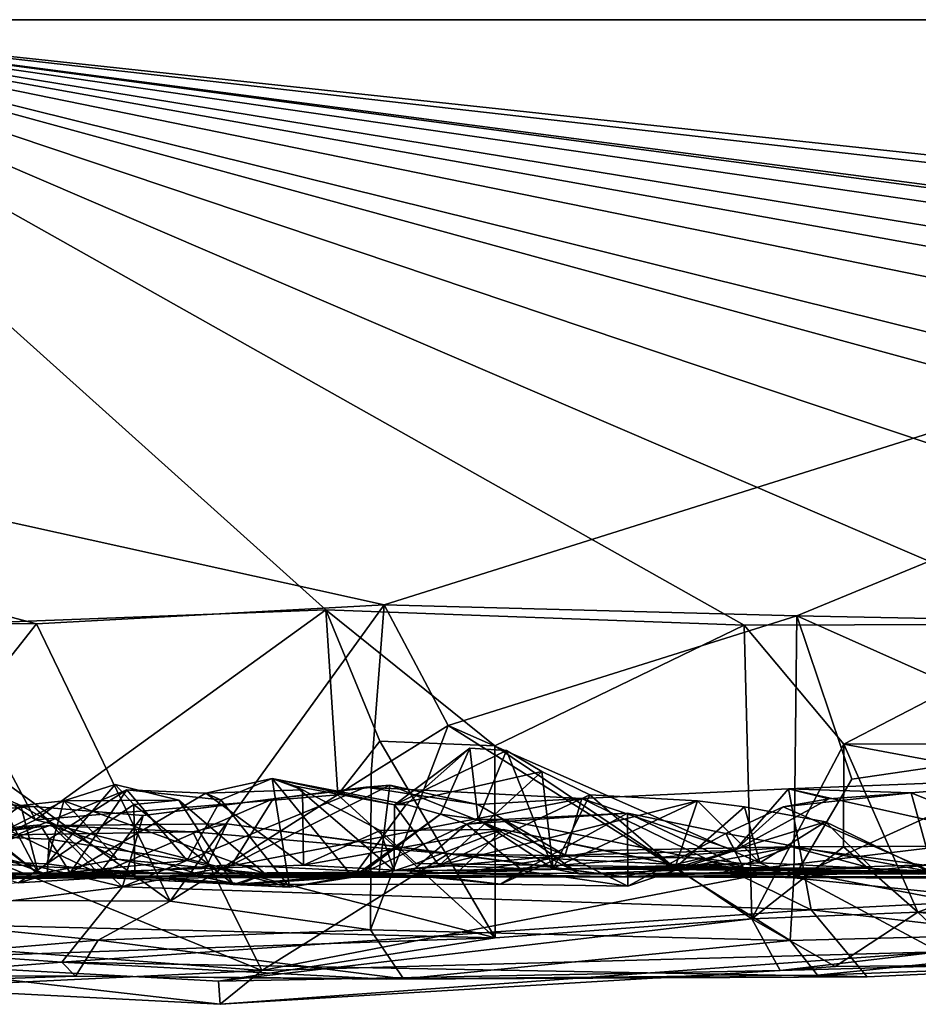
# Model space of a CAD drawing. Extents: x -48 to 48, y -0.1 to 0.4.
# Drawn here: x -13.2 to -12.8, y -0.1 to 0.4 of the extents above; entities that cross this region are included whole.
import ezdxf

# ---------------------------------------------------------------- set-up
doc = ezdxf.new("R2010")
doc.units = 0

msp = doc.modelspace()

# ---------------------------------------------------------------- linework, layer by layer
for points in [[(-12.21345, 0.35863, 0.6875), (-24.04027, 0.35863, -0.23292), (-14.18072, 0.35863, 0.68749)], [(-9.84879, 0.35863, -0.68746), (-24.04027, 0.35863, -0.23292), (-8.84431, 0.35863, 0.68736)], [(-24.04027, 0.35863, -0.23292), (-9.84879, 0.35863, -0.68746), (-13.33743, 0.35863, -0.6875)], [(-8.84431, 0.35863, 0.68736), (-24.04027, 0.35863, -0.23292), (-12.21345, 0.35863, 0.6875)], [(-14.18072, 0.35863, 0.68749), (-13.17686, 0.09482, 0.68844), (-13.02505, 0.10316, 0.68737)], [(-14.18072, 0.35863, 0.68749), (-13.32722, 0.09507, 0.68802), (-13.17686, 0.09482, 0.68844)], [(-12.21345, 0.35863, 0.6875), (-14.18072, 0.35863, 0.68749), (-13.02505, 0.10316, 0.68737)], [(-13.33743, 0.35863, -0.6875), (-13.05056, 0.10093, -0.68889), (-13.22274, 0.09439, -0.68811)], [(-12.36865, 0.09372, -0.68829), (-12.55321, 0.09494, -0.68944), (-13.33743, 0.35863, -0.6875)], [(-13.33743, 0.35863, -0.6875), (-12.19853, 0.076, -0.68982), (-12.36865, 0.09372, -0.68829)], [(-13.33743, 0.35863, -0.6875), (-12.05009, 0.09561, -0.68911), (-12.19853, 0.076, -0.68982)], [(-13.33743, 0.35863, -0.6875), (-11.8702, 0.09451, -0.68819), (-12.05009, 0.09561, -0.68911)], [(-9.84879, 0.35863, -0.68746), (-10.87376, 0.09427, -0.68812), (-13.33743, 0.35863, -0.6875)], [(-13.33743, 0.35863, -0.6875), (-11.04662, 0.0989, -0.68912), (-11.19645, 0.07782, -0.68941)], [(-13.33743, 0.35863, -0.6875), (-12.86784, 0.09418, -0.68823), (-13.05056, 0.10093, -0.68889)], [(-13.33743, 0.35863, -0.6875), (-12.72311, 0.0946, -0.68811), (-12.86784, 0.09418, -0.68823)], [(-12.72311, 0.0946, -0.68811), (-13.33743, 0.35863, -0.6875), (-12.55321, 0.09494, -0.68944)], [(-11.8702, 0.09451, -0.68819), (-13.33743, 0.35863, -0.6875), (-11.72236, 0.09413, -0.68813)], [(-13.33743, 0.35863, -0.6875), (-11.5455, 0.0991, -0.68917), (-11.72236, 0.09413, -0.68813)], [(-13.33743, 0.35863, -0.6875), (-11.37049, 0.0962, -0.68809), (-11.5455, 0.0991, -0.68917)], [(-13.33743, 0.35863, -0.6875), (-11.19645, 0.07782, -0.68941), (-11.37049, 0.0962, -0.68809)], [(-11.04662, 0.0989, -0.68912), (-13.33743, 0.35863, -0.6875), (-10.87376, 0.09427, -0.68812)], [(-13.02505, 0.10316, 0.68737), (-12.84478, 0.09833, 0.68655), (-12.21345, 0.35863, 0.6875)], [(-12.21345, 0.35863, 0.6875), (-12.84478, 0.09833, 0.68655), (-12.67592, 0.09493, 0.68838)], [(-13.22274, 0.09439, -0.68811), (-13.05056, 0.10093, -0.68889), (-13.17726, 0.00916, -0.68922)], [(-13.05056, 0.10093, -0.68889), (-13.04528, 0.02017, -0.69167), (-13.17726, 0.00916, -0.68922)], [(-13.02505, 0.10316, 0.68737), (-13.17686, 0.09482, 0.68844), (-13.1185, -0.02627, 0.68584)], [(-13.02505, 0.10316, 0.68737), (-13.1185, -0.02627, 0.68584), (-13.03066, 0.02951, 0.70021)], [(-13.05056, 0.10093, -0.68889), (-12.97674, 0.04152, -0.68877), (-13.02687, 0.04356, -0.70083)], [(-13.05056, 0.10093, -0.68889), (-13.02687, 0.04356, -0.70083), (-13.04528, 0.02017, -0.69167)], [(-13.05056, 0.10093, -0.68889), (-12.86784, 0.09418, -0.68823), (-12.97674, 0.04152, -0.68877)], [(-12.99715, 0.05038, 0.69521), (-13.02505, 0.10316, 0.68737), (-13.03066, 0.02951, 0.70021)], [(-13.02505, 0.10316, 0.68737), (-12.99715, 0.05038, 0.69521), (-12.84478, 0.09833, 0.68655)], [(-13.17686, 0.09482, 0.68844), (-13.32722, 0.09507, 0.68802), (-13.21682, 0.04429, 0.69945)], [(-13.17686, 0.09482, 0.68844), (-13.21682, 0.04429, 0.69945), (-13.1185, -0.02627, 0.68584)], [(-12.99715, 0.05038, 0.69521), (-12.84618, -0.01608, 0.69466), (-12.84478, 0.09833, 0.68655)], [(-12.82426, 0.04222, -0.70164), (-12.86784, 0.09418, -0.68823), (-12.72311, 0.0946, -0.68811)], [(-12.84478, 0.09833, 0.68655), (-12.84618, -0.01608, 0.69466), (-12.82083, 0.027, 0.70143)], [(-12.71845, 0.042, 0.69933), (-12.67592, 0.09493, 0.68838), (-12.84478, 0.09833, 0.68655)], [(-12.71845, 0.042, 0.69933), (-12.84478, 0.09833, 0.68655), (-12.82083, 0.027, 0.70143)], [(-12.72311, 0.0946, -0.68811), (-12.72109, 0.04259, -0.70082), (-12.82426, 0.04222, -0.70164)], [(-13.17726, 0.00916, -0.68922), (-13.22495, 0.04128, -0.70124), (-13.22274, 0.09439, -0.68811)], [(-12.86784, 0.09418, -0.68823), (-12.86439, -0.03408, -0.6868), (-12.97674, 0.04152, -0.68877)], [(-12.86784, 0.09418, -0.68823), (-12.82426, 0.04222, -0.70164), (-12.86439, -0.03408, -0.6868)], [(-12.99715, 0.05038, 0.69521), (-13.03066, 0.02951, 0.70021), (-13.03096, -0.03878, 0.6874)], [(-12.99715, 0.05038, 0.69521), (-13.03096, -0.03878, 0.6874), (-12.8477, -0.04342, 0.68104)], [(-12.99715, 0.05038, 0.69521), (-12.8477, -0.04342, 0.68104), (-12.84618, -0.01608, 0.69466)], [(-13.1185, -0.02627, 0.68584), (-13.21682, 0.04429, 0.69945), (-13.32935, -0.02548, 0.69)], [(-13.02687, 0.04356, -0.70083), (-12.97661, -0.04232, -0.68854), (-13.04528, 0.02017, -0.69167)], [(-12.97661, -0.04232, -0.68854), (-13.02687, 0.04356, -0.70083), (-12.97674, 0.04152, -0.68877)], [(-13.22495, 0.04128, -0.70124), (-13.17726, 0.00916, -0.68922), (-13.2707, -0.03515, -0.68426)], [(-12.9876, 0.04049, 0.03668), (-13.0154, 0.01591, 0.02042), (-13.02048, 0.01578, 0.00081)], [(-12.97162, 0.03948, 0.01918), (-12.9876, 0.04049, 0.03668), (-13.02048, 0.01578, 0.00081)], [(-12.97162, 0.03948, 0.01918), (-13.02048, 0.01578, 0.00081), (-12.95623, 0.03026, -0.01787)], [(-12.9876, 0.04049, 0.03668), (-13.0004, 0.01163, 0.13552), (-13.0154, 0.01591, 0.02042)], [(-13.0004, 0.01163, 0.13552), (-12.9876, 0.04049, 0.03668), (-12.98405, 0.00936, 0.11713)], [(-12.98405, 0.00936, 0.11713), (-12.9876, 0.04049, 0.03668), (-12.97162, 0.03948, 0.01918)], [(-12.97162, 0.03948, 0.01918), (-12.95117, -0.01212, 0.0527), (-12.98405, 0.00936, 0.11713)], [(-12.97674, 0.04152, -0.68877), (-12.86439, -0.03408, -0.6868), (-12.97661, -0.04232, -0.68854)], [(-12.95117, -0.01212, 0.0527), (-12.97162, 0.03948, 0.01918), (-12.95623, 0.03026, -0.01787)], [(-12.86439, -0.03408, -0.6868), (-12.82426, 0.04222, -0.70164), (-12.82446, -0.00251, -0.69964)], [(-12.71845, 0.042, 0.69933), (-12.84618, -0.01608, 0.69466), (-12.67931, -0.0002, 0.68847)], [(-12.71845, 0.042, 0.69933), (-12.82083, 0.027, 0.70143), (-12.84618, -0.01608, 0.69466)], [(-12.82446, -0.00251, -0.69964), (-12.82426, 0.04222, -0.70164), (-12.79195, -0.03114, -0.68803)], [(-12.72109, 0.04259, -0.70082), (-12.67123, 0.01367, -0.68992), (-12.82426, 0.04222, -0.70164)], [(-12.82426, 0.04222, -0.70164), (-12.67123, 0.01367, -0.68992), (-12.79195, -0.03114, -0.68803)], [(-13.02048, 0.01578, 0.00081), (-13.00096, -0.01076, -0.03393), (-12.95623, 0.03026, -0.01787)], [(-13.00096, -0.01076, -0.03393), (-12.93526, 0.02014, -0.05508), (-12.95623, 0.03026, -0.01787)], [(-12.95623, 0.03026, -0.01787), (-12.93526, 0.02014, -0.05508), (-12.95117, -0.01212, 0.0527)], [(-13.03066, 0.02951, 0.70021), (-13.1185, -0.02627, 0.68584), (-13.03096, -0.03878, 0.6874)], [(-13.10293, 0.02087, -0.04906), (-13.06076, 0.02236, -0.08334), (-13.07395, 0.0273, -0.03225)], [(-13.09639, 0.01789, -0.033), (-13.10293, 0.02087, -0.04906), (-13.07395, 0.0273, -0.03225)], [(-13.0664, -0.02016, 0.01211), (-13.09639, 0.01789, -0.033), (-13.07395, 0.0273, -0.03225)], [(-13.0154, 0.01591, 0.02042), (-13.07395, 0.0273, -0.03225), (-13.02048, 0.01578, 0.00081)], [(-13.06381, 0.02389, -0.04979), (-13.07395, 0.0273, -0.03225), (-13.06076, 0.02236, -0.08334)], [(-13.02048, 0.01578, 0.00081), (-13.07395, 0.0273, -0.03225), (-13.06381, 0.02389, -0.04979)], [(-13.0387, -0.01578, 0.02776), (-13.07395, 0.0273, -0.03225), (-13.0154, 0.01591, 0.02042)], [(-13.0664, -0.02016, 0.01211), (-13.07395, 0.0273, -0.03225), (-13.0387, -0.01578, 0.02776)], [(-12.70532, 0.02847, 0.50878), (-12.84847, 0.02271, 0.50786), (-12.7949, 0.02107, 0.48236)], [(-12.84847, 0.02271, 0.50786), (-12.70532, 0.02847, 0.50878), (-12.65441, -0.02059, 0.54665)], [(-12.73544, -0.00279, 0.47539), (-12.70532, 0.02847, 0.50878), (-12.7949, 0.02107, 0.48236)], [(-13.17533, 0.00705, -0.01269), (-13.16222, -0.01395, -0.06852), (-13.13739, 0.02232, -0.0264)], [(-13.17135, 0.00083, 0.00751), (-13.17533, 0.00705, -0.01269), (-13.13739, 0.02232, -0.0264)], [(-13.16491, 0.01755, 0.25623), (-13.17241, -0.01005, 0.14553), (-13.14249, 0.02459, 0.17479)], [(-13.17241, -0.01005, 0.14553), (-13.13432, 0.01589, 0.14609), (-13.14249, 0.02459, 0.17479)], [(-13.11106, -0.00852, -0.00682), (-13.17135, 0.00083, 0.00751), (-13.13739, 0.02232, -0.0264)], [(-13.16491, 0.01755, 0.25623), (-13.14249, 0.02459, 0.17479), (-13.11476, 0.01782, 0.1619)], [(-13.10293, 0.02087, -0.04906), (-13.13739, 0.02232, -0.0264), (-13.16222, -0.01395, -0.06852)], [(-13.11476, 0.01782, 0.1619), (-13.14249, 0.02459, 0.17479), (-13.13432, 0.01589, 0.14609)], [(-13.13927, -0.02007, 0.53851), (-13.13031, 0.01116, 0.50615), (-13.03307, 0.02343, 0.50234)], [(-13.13927, -0.02007, 0.53851), (-13.03307, 0.02343, 0.50234), (-12.93863, 0.01851, 0.50355)], [(-13.13739, 0.02232, -0.0264), (-13.10293, 0.02087, -0.04906), (-13.09639, 0.01789, -0.033)], [(-13.11106, -0.00852, -0.00682), (-13.13739, 0.02232, -0.0264), (-13.09639, 0.01789, -0.033)], [(-13.07349, 0.01835, 0.49297), (-13.03307, 0.02343, 0.50234), (-13.13031, 0.01116, 0.50615)], [(-13.06019, -0.0106, -0.11438), (-13.06076, 0.02236, -0.08334), (-13.10293, 0.02087, -0.04906)], [(-13.09149, -0.01041, 0.45843), (-13.02724, -0.01357, 0.40608), (-13.02249, 0.02435, 0.45938)], [(-13.09149, -0.01041, 0.45843), (-13.02249, 0.02435, 0.45938), (-13.07349, 0.01835, 0.49297)], [(-13.03307, 0.02343, 0.50234), (-13.07349, 0.01835, 0.49297), (-13.02249, 0.02435, 0.45938)], [(-13.02048, 0.01578, 0.00081), (-13.06381, 0.02389, -0.04979), (-13.02068, -0.01304, -0.04862)], [(-13.06381, 0.02389, -0.04979), (-13.06076, 0.02236, -0.08334), (-13.02676, 0.00452, -0.11023)], [(-13.06381, 0.02389, -0.04979), (-13.02676, 0.00452, -0.11023), (-13.02068, -0.01304, -0.04862)], [(-13.06076, 0.02236, -0.08334), (-13.06019, -0.0106, -0.11438), (-13.02676, 0.00452, -0.11023)], [(-13.03307, 0.02343, 0.50234), (-13.02249, 0.02435, 0.45938), (-12.98407, 0.01585, 0.47773)], [(-12.93863, 0.01851, 0.50355), (-13.03307, 0.02343, 0.50234), (-12.98407, 0.01585, 0.47773)], [(-12.94594, -0.00617, 0.47396), (-13.02249, 0.02435, 0.45938), (-13.02724, -0.01357, 0.40608)], [(-13.02249, 0.02435, 0.45938), (-12.94594, -0.00617, 0.47396), (-12.98407, 0.01585, 0.47773)], [(-12.83854, -0.0301, 0.54807), (-12.93863, 0.01851, 0.50355), (-12.84847, 0.02271, 0.50786)], [(-12.87183, -0.00416, 0.47585), (-12.84847, 0.02271, 0.50786), (-12.93863, 0.01851, 0.50355)], [(-12.84847, 0.02271, 0.50786), (-12.87183, -0.00416, 0.47585), (-12.8309, 0.01836, 0.48333)], [(-12.84847, 0.02271, 0.50786), (-12.8309, 0.01836, 0.48333), (-12.7949, 0.02107, 0.48236)], [(-12.83854, -0.0301, 0.54807), (-12.84847, 0.02271, 0.50786), (-12.65441, -0.02059, 0.54665)], [(-13.21677, 0.01797, 0.47953), (-13.17823, 0.01501, 0.50469), (-13.26086, 0.00902, 0.50187)], [(-13.1495, -0.01432, 0.46209), (-13.21677, 0.01797, 0.47953), (-13.17603, -0.01435, 0.42131)], [(-13.17823, 0.01501, 0.50469), (-13.21677, 0.01797, 0.47953), (-13.1495, -0.01432, 0.46209)], [(-13.21677, 0.01797, 0.47953), (-13.21143, 0.01217, 0.39614), (-13.17603, -0.01435, 0.42131)], [(-13.1837, 0.01548, 0.30516), (-13.19418, 0.02004, 0.33604), (-13.21632, -0.00831, 0.31913)], [(-13.21632, -0.00831, 0.31913), (-13.17241, -0.01005, 0.14553), (-13.16491, 0.01755, 0.25623)], [(-13.16491, 0.01755, 0.25623), (-13.1837, 0.01548, 0.30516), (-13.21632, -0.00831, 0.31913)], [(-13.21143, 0.01217, 0.39614), (-13.19418, 0.02004, 0.33604), (-13.17603, -0.01435, 0.42131)], [(-13.1837, 0.01548, 0.30516), (-13.17603, -0.01435, 0.42131), (-13.19418, 0.02004, 0.33604)], [(-13.1837, 0.01548, 0.30516), (-13.16491, 0.01755, 0.25623), (-13.14146, -0.00795, 0.2755)], [(-13.17726, 0.00916, -0.68922), (-13.04528, 0.02017, -0.69167), (-12.97661, -0.04232, -0.68854)], [(-13.16491, 0.01755, 0.25623), (-13.11476, 0.01782, 0.1619), (-13.07696, -0.0144, 0.17279)], [(-13.07696, -0.0144, 0.17279), (-13.14146, -0.00795, 0.2755), (-13.16491, 0.01755, 0.25623)], [(-13.10293, 0.02087, -0.04906), (-13.16222, -0.01395, -0.06852), (-13.06019, -0.0106, -0.11438)], [(-13.1495, -0.01432, 0.46209), (-13.09149, -0.01041, 0.45843), (-13.07349, 0.01835, 0.49297)], [(-13.07349, 0.01835, 0.49297), (-13.13031, 0.01116, 0.50615), (-13.1495, -0.01432, 0.46209)], [(-12.83854, -0.0301, 0.54807), (-13.13927, -0.02007, 0.53851), (-12.93863, 0.01851, 0.50355)], [(-13.11476, 0.01782, 0.1619), (-13.13432, 0.01589, 0.14609), (-13.09087, -0.01898, 0.10933)], [(-13.07696, -0.0144, 0.17279), (-13.11476, 0.01782, 0.1619), (-13.09087, -0.01898, 0.10933)], [(-13.11106, -0.00852, -0.00682), (-13.09639, 0.01789, -0.033), (-13.0664, -0.02016, 0.01211)], [(-12.93526, 0.02014, -0.05508), (-13.00096, -0.01076, -0.03393), (-12.88817, 0.01752, -0.11579)], [(-13.00096, -0.01076, -0.03393), (-12.95218, -0.01246, -0.11474), (-12.88817, 0.01752, -0.11579)], [(-12.98407, 0.01585, 0.47773), (-12.94594, -0.00617, 0.47396), (-12.93863, 0.01851, 0.50355)], [(-12.95218, -0.01246, -0.11474), (-12.86102, -0.00959, -0.17566), (-12.88817, 0.01752, -0.11579)], [(-12.89807, -0.01185, -0.05772), (-12.95117, -0.01212, 0.0527), (-12.93526, 0.02014, -0.05508)], [(-12.87183, -0.00416, 0.47585), (-12.93863, 0.01851, 0.50355), (-12.94594, -0.00617, 0.47396)], [(-12.93526, 0.02014, -0.05508), (-12.88817, 0.01752, -0.11579), (-12.89807, -0.01185, -0.05772)], [(-12.89807, -0.01185, -0.05772), (-12.88817, 0.01752, -0.11579), (-12.86769, 0.01488, -0.13126)], [(-12.86769, 0.01488, -0.13126), (-12.88817, 0.01752, -0.11579), (-12.86102, -0.00959, -0.17566)], [(-12.85074, 0.0149, 0.43141), (-12.8309, 0.01836, 0.48333), (-12.87183, -0.00416, 0.47585)], [(-12.8309, 0.01836, 0.48333), (-12.85074, 0.0149, 0.43141), (-12.7949, 0.02107, 0.48236)], [(-12.7949, 0.02107, 0.48236), (-12.85074, 0.0149, 0.43141), (-12.78529, -0.01365, 0.43921)], [(-12.73544, -0.00279, 0.47539), (-12.7949, 0.02107, 0.48236), (-12.78529, -0.01365, 0.43921)], [(-13.13927, -0.02007, 0.53851), (-13.26086, 0.00902, 0.50187), (-13.17823, 0.01501, 0.50469)], [(-13.17603, -0.01435, 0.42131), (-13.1837, 0.01548, 0.30516), (-13.14146, -0.00795, 0.2755)], [(-13.17823, 0.01501, 0.50469), (-13.1495, -0.01432, 0.46209), (-13.13031, 0.01116, 0.50615)], [(-13.13031, 0.01116, 0.50615), (-13.13927, -0.02007, 0.53851), (-13.17823, 0.01501, 0.50469)], [(-13.13432, 0.01589, 0.14609), (-13.17241, -0.01005, 0.14553), (-13.13394, -0.01528, 0.10351)], [(-13.09087, -0.01898, 0.10933), (-13.13432, 0.01589, 0.14609), (-13.13394, -0.01528, 0.10351)], [(-13.0387, -0.01578, 0.02776), (-13.0154, 0.01591, 0.02042), (-13.0004, 0.01163, 0.13552)], [(-13.00096, -0.01076, -0.03393), (-13.02048, 0.01578, 0.00081), (-13.02068, -0.01304, -0.04862)], [(-12.89807, -0.01185, -0.05772), (-12.86769, 0.01488, -0.13126), (-12.83222, 0.00841, -0.15484)], [(-12.87578, 0.0032, 0.4084), (-12.85074, 0.0149, 0.43141), (-12.87183, -0.00416, 0.47585)], [(-12.87578, 0.0032, 0.4084), (-12.78529, -0.01365, 0.43921), (-12.85074, 0.0149, 0.43141)], [(-12.86102, -0.00959, -0.17566), (-12.83222, 0.00841, -0.15484), (-12.86769, 0.01488, -0.13126)], [(-12.67123, 0.01367, -0.68992), (-12.46788, -0.03696, -0.68752), (-12.79195, -0.03114, -0.68803)], [(-13.31655, -0.0422, 0.54604), (-13.26086, 0.00902, 0.50187), (-13.13927, -0.02007, 0.53851)], [(-13.17726, 0.00916, -0.68922), (-12.97661, -0.04232, -0.68854), (-13.2707, -0.03515, -0.68426)], [(-13.0004, 0.01163, 0.13552), (-13.03563, -0.01471, 0.16753), (-13.0387, -0.01578, 0.02776)], [(-12.98914, 0.0073, 0.23214), (-13.03563, -0.01471, 0.16753), (-13.0004, 0.01163, 0.13552)], [(-12.98405, 0.00936, 0.11713), (-12.98914, 0.0073, 0.23214), (-13.0004, 0.01163, 0.13552)], [(-12.97353, 0.0093, 0.25298), (-12.91876, 0.01208, 0.36259), (-12.98914, 0.0073, 0.23214)], [(-12.98914, 0.0073, 0.23214), (-12.91876, 0.01208, 0.36259), (-12.96448, -0.01312, 0.36023)], [(-12.98914, 0.0073, 0.23214), (-12.98405, 0.00936, 0.11713), (-12.97353, 0.0093, 0.25298)], [(-12.98405, 0.00936, 0.11713), (-12.95117, -0.01212, 0.0527), (-12.9398, -0.01429, 0.24159)], [(-12.9398, -0.01429, 0.24159), (-12.97353, 0.0093, 0.25298), (-12.98405, 0.00936, 0.11713)], [(-12.86812, -0.01173, 0.37514), (-12.91876, 0.01208, 0.36259), (-12.97353, 0.0093, 0.25298)], [(-12.9398, -0.01429, 0.24159), (-12.86812, -0.01173, 0.37514), (-12.97353, 0.0093, 0.25298)], [(-12.91876, 0.01208, 0.36259), (-12.91858, -0.01969, 0.43062), (-12.96448, -0.01312, 0.36023)], [(-12.87578, 0.0032, 0.4084), (-12.91858, -0.01969, 0.43062), (-12.91876, 0.01208, 0.36259)], [(-12.86812, -0.01173, 0.37514), (-12.87578, 0.0032, 0.4084), (-12.91876, 0.01208, 0.36259)], [(-13.17533, 0.00705, -0.01269), (-13.22886, -0.01591, -0.02353), (-13.16222, -0.01395, -0.06852)], [(-13.17533, 0.00705, -0.01269), (-13.21961, 0.00285, 0.02745), (-13.22886, -0.01591, -0.02353)], [(-13.21962, 0.00046, -0.40253), (-13.22248, 0.00206, -0.47337), (-13.17105, 0.00669, -0.41774)], [(-13.17105, 0.00669, -0.41774), (-13.22248, 0.00206, -0.47337), (-13.10865, 0.00399, -0.47452)], [(-13.2158, -0.00887, -0.36985), (-13.21962, 0.00046, -0.40253), (-13.17105, 0.00669, -0.41774)], [(-13.21961, 0.00285, 0.02745), (-13.17533, 0.00705, -0.01269), (-13.17135, 0.00083, 0.00751)], [(-13.17105, 0.00669, -0.41774), (-13.10447, -0.01509, -0.39908), (-13.2158, -0.00887, -0.36985)], [(-13.17105, 0.00669, -0.41774), (-13.09375, 0.00741, -0.44827), (-13.10447, -0.01509, -0.39908)], [(-13.17105, 0.00669, -0.41774), (-13.10865, 0.00399, -0.47452), (-13.09375, 0.00741, -0.44827)], [(-13.09375, 0.00741, -0.44827), (-13.10865, 0.00399, -0.47452), (-12.99709, -0.00566, -0.48989)], [(-13.10447, -0.01509, -0.39908), (-13.09375, 0.00741, -0.44827), (-12.92037, -0.0157, -0.45982)], [(-12.92037, -0.0157, -0.45982), (-13.09375, 0.00741, -0.44827), (-12.99709, -0.00566, -0.48989)], [(-13.06019, -0.0106, -0.11438), (-12.99353, -0.01428, -0.18433), (-12.97308, 0.00507, -0.15587)], [(-13.06019, -0.0106, -0.11438), (-12.97308, 0.00507, -0.15587), (-13.02676, 0.00452, -0.11023)], [(-12.98914, 0.0073, 0.23214), (-13.01377, -0.01401, 0.26069), (-13.03563, -0.01471, 0.16753)], [(-13.01099, -0.00986, -0.09411), (-13.02676, 0.00452, -0.11023), (-12.97308, 0.00507, -0.15587)], [(-13.02068, -0.01304, -0.04862), (-13.02676, 0.00452, -0.11023), (-13.01099, -0.00986, -0.09411)], [(-12.96448, -0.01312, 0.36023), (-13.01377, -0.01401, 0.26069), (-12.98914, 0.0073, 0.23214)], [(-12.97308, 0.00507, -0.15587), (-12.89306, -0.01138, -0.18596), (-13.01099, -0.00986, -0.09411)], [(-12.92944, -0.00414, -0.18479), (-12.97308, 0.00507, -0.15587), (-12.99353, -0.01428, -0.18433)], [(-12.89306, -0.01138, -0.18596), (-12.97308, 0.00507, -0.15587), (-12.92944, -0.00414, -0.18479)], [(-12.89807, -0.01185, -0.05772), (-12.83222, 0.00841, -0.15484), (-12.78671, -0.01367, -0.16532)], [(-12.83222, 0.00841, -0.15484), (-12.86102, -0.00959, -0.17566), (-12.81173, -0.01199, -0.19474)], [(-12.78671, -0.01367, -0.16532), (-12.83222, 0.00841, -0.15484), (-12.81173, -0.01199, -0.19474)], [(-13.22248, 0.00206, -0.47337), (-13.25919, -0.04285, -0.54313), (-13.07845, -0.05662, -0.56456)], [(-13.10865, 0.00399, -0.47452), (-13.22248, 0.00206, -0.47337), (-13.07845, -0.05662, -0.56456)], [(-13.22162, -0.02111, 0.09346), (-13.21961, 0.00285, 0.02745), (-13.17226, -0.01461, 0.03256)], [(-13.17135, 0.00083, 0.00751), (-13.17226, -0.01461, 0.03256), (-13.21961, 0.00285, 0.02745)], [(-13.17226, -0.01461, 0.03256), (-13.17135, 0.00083, 0.00751), (-13.11106, -0.00852, -0.00682)], [(-12.99709, -0.00566, -0.48989), (-13.10865, 0.00399, -0.47452), (-13.07845, -0.05662, -0.56456)], [(-12.87183, -0.00416, 0.47585), (-12.91858, -0.01969, 0.43062), (-12.87578, 0.0032, 0.4084)], [(-12.78529, -0.01365, 0.43921), (-12.87578, 0.0032, 0.4084), (-12.86812, -0.01173, 0.37514)], [(-12.84709, -0.00252, -0.22603), (-12.99353, -0.01428, -0.18433), (-12.87804, -0.01407, -0.23836)], [(-12.84709, -0.00252, -0.22603), (-12.92944, -0.00414, -0.18479), (-12.99353, -0.01428, -0.18433)], [(-12.91858, -0.01969, 0.43062), (-12.87183, -0.00416, 0.47585), (-12.94594, -0.00617, 0.47396)], [(-12.89306, -0.01138, -0.18596), (-12.92944, -0.00414, -0.18479), (-12.84709, -0.00252, -0.22603)], [(-12.84709, -0.00252, -0.22603), (-12.81173, -0.01199, -0.19474), (-12.89306, -0.01138, -0.18596)], [(-12.84709, -0.00252, -0.22603), (-12.87804, -0.01407, -0.23836), (-12.78046, -0.00231, -0.24904)], [(-12.78046, -0.00231, -0.24904), (-12.87804, -0.01407, -0.23836), (-12.73432, -0.0134, -0.28801)], [(-12.86439, -0.03408, -0.6868), (-12.82446, -0.00251, -0.69964), (-12.79195, -0.03114, -0.68803)], [(-12.76081, -0.01444, -0.22398), (-12.84709, -0.00252, -0.22603), (-12.78046, -0.00231, -0.24904)], [(-12.81173, -0.01199, -0.19474), (-12.84709, -0.00252, -0.22603), (-12.76081, -0.01444, -0.22398)], [(-12.63331, -0.03788, 0.67405), (-12.67931, -0.0002, 0.68847), (-12.84618, -0.01608, 0.69466)], [(-13.18473, -0.01832, 0.12372), (-13.17241, -0.01005, 0.14553), (-13.21632, -0.00831, 0.31913)], [(-13.17603, -0.01435, 0.42131), (-13.14146, -0.00795, 0.2755), (-13.08852, -0.01902, 0.22134)], [(-13.11106, -0.00852, -0.00682), (-13.0664, -0.02016, 0.01211), (-13.17226, -0.01461, 0.03256)], [(-13.14146, -0.00795, 0.2755), (-13.07696, -0.0144, 0.17279), (-13.08852, -0.01902, 0.22134)], [(-12.99709, -0.00566, -0.48989), (-13.07845, -0.05662, -0.56456), (-12.84974, -0.01251, -0.50392)], [(-12.97424, -0.01888, 0.42639), (-12.94594, -0.00617, 0.47396), (-13.02724, -0.01357, 0.40608)], [(-12.99709, -0.00566, -0.48989), (-12.84974, -0.01251, -0.50392), (-12.88628, -0.00755, -0.49623)], [(-12.92037, -0.0157, -0.45982), (-12.99709, -0.00566, -0.48989), (-12.88628, -0.00755, -0.49623)], [(-12.91858, -0.01969, 0.43062), (-12.94594, -0.00617, 0.47396), (-12.97424, -0.01888, 0.42639)], [(-12.92037, -0.0157, -0.45982), (-12.88628, -0.00755, -0.49623), (-12.84974, -0.01251, -0.50392)], [(-13.10447, -0.01509, -0.39908), (-13.23024, -0.01644, -0.30885), (-13.2158, -0.00887, -0.36985)], [(-13.17241, -0.01005, 0.14553), (-13.18473, -0.01832, 0.12372), (-13.13394, -0.01528, 0.10351)], [(-13.16222, -0.01395, -0.06852), (-12.99353, -0.01428, -0.18433), (-13.06019, -0.0106, -0.11438)], [(-13.1495, -0.01432, 0.46209), (-13.02724, -0.01357, 0.40608), (-13.09149, -0.01041, 0.45843)], [(-13.07845, -0.05662, -0.56456), (-12.78267, -0.04837, -0.57658), (-12.84974, -0.01251, -0.50392)], [(-13.02068, -0.01304, -0.04862), (-13.01099, -0.00986, -0.09411), (-12.89306, -0.01138, -0.18596)], [(-12.95218, -0.01246, -0.11474), (-13.00096, -0.01076, -0.03393), (-13.02068, -0.01304, -0.04862)], [(-13.02068, -0.01304, -0.04862), (-12.89306, -0.01138, -0.18596), (-12.95218, -0.01246, -0.11474)], [(-12.95218, -0.01246, -0.11474), (-12.89306, -0.01138, -0.18596), (-12.86102, -0.00959, -0.17566)], [(-12.95117, -0.01212, 0.0527), (-12.89807, -0.01185, -0.05772), (-12.78434, -0.01333, 0.05643)], [(-12.78434, -0.01333, 0.05643), (-12.9398, -0.01429, 0.24159), (-12.95117, -0.01212, 0.0527)], [(-12.78529, -0.01365, 0.43921), (-12.86812, -0.01173, 0.37514), (-12.9398, -0.01429, 0.24159)], [(-12.92037, -0.0157, -0.45982), (-12.84974, -0.01251, -0.50392), (-12.67526, -0.01633, -0.48822)], [(-12.78434, -0.01333, 0.05643), (-12.89807, -0.01185, -0.05772), (-12.78671, -0.01367, -0.16532)], [(-12.86102, -0.00959, -0.17566), (-12.89306, -0.01138, -0.18596), (-12.81173, -0.01199, -0.19474)], [(-12.67526, -0.01633, -0.48822), (-12.84974, -0.01251, -0.50392), (-12.74165, -0.0089, -0.50967)], [(-12.75682, -0.03012, -0.52997), (-12.74165, -0.0089, -0.50967), (-12.84974, -0.01251, -0.50392)], [(-12.84974, -0.01251, -0.50392), (-12.78267, -0.04837, -0.57658), (-12.75682, -0.03012, -0.52997)], [(-12.81173, -0.01199, -0.19474), (-12.76081, -0.01444, -0.22398), (-12.78671, -0.01367, -0.16532)], [(-13.37515, -0.01505, -0.14413), (-12.92037, -0.0157, -0.45982), (-13.16222, -0.01395, -0.06852)], [(-13.36385, -0.01541, 0.03928), (-13.37515, -0.01505, -0.14413), (-13.16222, -0.01395, -0.06852)], [(-13.37515, -0.01505, -0.14413), (-13.23024, -0.01644, -0.30885), (-12.92037, -0.0157, -0.45982)], [(-13.36385, -0.01541, 0.03928), (-13.16222, -0.01395, -0.06852), (-13.22886, -0.01591, -0.02353)], [(-12.92037, -0.0157, -0.45982), (-13.23024, -0.01644, -0.30885), (-13.10447, -0.01509, -0.39908)], [(-13.22162, -0.02111, 0.09346), (-13.17226, -0.01461, 0.03256), (-13.18473, -0.01832, 0.12372)], [(-13.18473, -0.01832, 0.12372), (-13.17226, -0.01461, 0.03256), (-13.13394, -0.01528, 0.10351)], [(-13.17603, -0.01435, 0.42131), (-13.08852, -0.01902, 0.22134), (-13.1495, -0.01432, 0.46209)], [(-13.13394, -0.01528, 0.10351), (-13.17226, -0.01461, 0.03256), (-13.0664, -0.02016, 0.01211)], [(-13.16222, -0.01395, -0.06852), (-12.92037, -0.0157, -0.45982), (-12.99353, -0.01428, -0.18433)], [(-13.02724, -0.01357, 0.40608), (-13.1495, -0.01432, 0.46209), (-13.08852, -0.01902, 0.22134)], [(-13.0664, -0.02016, 0.01211), (-13.09087, -0.01898, 0.10933), (-13.13394, -0.01528, 0.10351)], [(-13.07696, -0.0144, 0.17279), (-13.09087, -0.01898, 0.10933), (-13.03563, -0.01471, 0.16753)], [(-13.0664, -0.02016, 0.01211), (-13.03563, -0.01471, 0.16753), (-13.09087, -0.01898, 0.10933)], [(-13.08852, -0.01902, 0.22134), (-12.97424, -0.01888, 0.42639), (-13.02724, -0.01357, 0.40608)], [(-13.08852, -0.01902, 0.22134), (-13.03563, -0.01471, 0.16753), (-13.01377, -0.01401, 0.26069)], [(-13.01377, -0.01401, 0.26069), (-12.97424, -0.01888, 0.42639), (-13.08852, -0.01902, 0.22134)], [(-13.08852, -0.01902, 0.22134), (-13.07696, -0.0144, 0.17279), (-13.03563, -0.01471, 0.16753)], [(-13.0664, -0.02016, 0.01211), (-13.0387, -0.01578, 0.02776), (-13.03563, -0.01471, 0.16753)], [(-12.96448, -0.01312, 0.36023), (-12.97424, -0.01888, 0.42639), (-13.01377, -0.01401, 0.26069)], [(-12.92037, -0.0157, -0.45982), (-12.87804, -0.01407, -0.23836), (-12.99353, -0.01428, -0.18433)], [(-12.96448, -0.01312, 0.36023), (-12.91858, -0.01969, 0.43062), (-12.97424, -0.01888, 0.42639)], [(-12.9398, -0.01429, 0.24159), (-12.79155, -0.01447, 0.14992), (-12.75031, -0.01294, 0.23919)], [(-12.78529, -0.01365, 0.43921), (-12.9398, -0.01429, 0.24159), (-12.75031, -0.01294, 0.23919)], [(-12.9398, -0.01429, 0.24159), (-12.78434, -0.01333, 0.05643), (-12.79155, -0.01447, 0.14992)], [(-12.92037, -0.0157, -0.45982), (-12.60719, -0.0155, -0.28543), (-12.73432, -0.0134, -0.28801)], [(-12.87804, -0.01407, -0.23836), (-12.92037, -0.0157, -0.45982), (-12.73432, -0.0134, -0.28801)], [(-12.60719, -0.0155, -0.28543), (-12.92037, -0.0157, -0.45982), (-12.56821, -0.01707, -0.46635)], [(-12.56821, -0.01707, -0.46635), (-12.92037, -0.0157, -0.45982), (-12.67526, -0.01633, -0.48822)], [(-12.84618, -0.01608, 0.69466), (-12.8477, -0.04342, 0.68104), (-12.63331, -0.03788, 0.67405)], [(-13.16577, -0.05299, 0.57978), (-13.31655, -0.0422, 0.54604), (-13.13927, -0.02007, 0.53851)], [(-13.16577, -0.05299, 0.57978), (-13.13927, -0.02007, 0.53851), (-12.83854, -0.0301, 0.54807)], [(-12.65088, -0.05184, 0.60649), (-12.83854, -0.0301, 0.54807), (-12.65441, -0.02059, 0.54665)], [(-13.32935, -0.02548, 0.69), (-13.32792, -0.05847, 0.65838), (-13.14993, -0.04327, 0.67728)], [(-13.32935, -0.02548, 0.69), (-13.14993, -0.04327, 0.67728), (-13.1185, -0.02627, 0.68584)], [(-13.03096, -0.03878, 0.6874), (-13.1185, -0.02627, 0.68584), (-13.14993, -0.04327, 0.67728)], [(-13.16577, -0.05299, 0.57978), (-12.83854, -0.0301, 0.54807), (-12.81409, -0.05932, 0.61148)], [(-12.97661, -0.04232, -0.68854), (-12.86439, -0.03408, -0.6868), (-13.09742, -0.06127, -0.65501)], [(-12.85205, -0.05657, -0.63628), (-13.09742, -0.06127, -0.65501), (-12.86439, -0.03408, -0.6868)], [(-12.79195, -0.03114, -0.68803), (-12.82801, -0.05485, -0.66363), (-12.86439, -0.03408, -0.6868)], [(-12.85205, -0.05657, -0.63628), (-12.86439, -0.03408, -0.6868), (-12.82801, -0.05485, -0.66363)], [(-12.65088, -0.05184, 0.60649), (-12.81409, -0.05932, 0.61148), (-12.83854, -0.0301, 0.54807)], [(-12.76744, -0.05424, -0.62456), (-12.82801, -0.05485, -0.66363), (-12.79195, -0.03114, -0.68803)], [(-12.76744, -0.05424, -0.62456), (-12.79195, -0.03114, -0.68803), (-12.50953, -0.06551, -0.64279)], [(-12.79195, -0.03114, -0.68803), (-12.46788, -0.03696, -0.68752), (-12.50953, -0.06551, -0.64279)], [(-12.97661, -0.04232, -0.68854), (-13.26322, -0.0522, -0.65912), (-13.2707, -0.03515, -0.68426)], [(-12.8477, -0.04342, 0.68104), (-12.83574, -0.05857, 0.65295), (-12.63331, -0.03788, 0.67405)], [(-12.83574, -0.05857, 0.65295), (-12.65088, -0.05184, 0.60649), (-12.63331, -0.03788, 0.67405)], [(-13.3093, -0.06393, 0.58688), (-13.31655, -0.0422, 0.54604), (-13.16577, -0.05299, 0.57978)], [(-13.09742, -0.06127, -0.65501), (-13.26322, -0.0522, -0.65912), (-12.97661, -0.04232, -0.68854)], [(-13.07845, -0.05662, -0.56456), (-13.25919, -0.04285, -0.54313), (-13.2361, -0.06421, -0.60305)], [(-13.14993, -0.04327, 0.67728), (-13.01659, -0.06018, 0.65873), (-13.03096, -0.03878, 0.6874)], [(-13.03096, -0.03878, 0.6874), (-13.01659, -0.06018, 0.65873), (-12.8477, -0.04342, 0.68104)], [(-13.32792, -0.05847, 0.65838), (-13.15988, -0.05904, 0.63056), (-13.14993, -0.04327, 0.67728)], [(-13.15988, -0.05904, 0.63056), (-13.01659, -0.06018, 0.65873), (-13.14993, -0.04327, 0.67728)], [(-13.01659, -0.06018, 0.65873), (-12.83574, -0.05857, 0.65295), (-12.8477, -0.04342, 0.68104)], [(-12.78267, -0.04837, -0.57658), (-13.07845, -0.05662, -0.56456), (-13.0966, -0.07133, -0.61659)], [(-12.78267, -0.04837, -0.57658), (-13.0966, -0.07133, -0.61659), (-12.85205, -0.05657, -0.63628)], [(-12.78267, -0.04837, -0.57658), (-12.85205, -0.05657, -0.63628), (-12.76744, -0.05424, -0.62456)], [(-13.3093, -0.06393, 0.58688), (-13.16577, -0.05299, 0.57978), (-13.15988, -0.05904, 0.63056)], [(-13.2361, -0.06421, -0.60305), (-13.26322, -0.0522, -0.65912), (-13.0966, -0.07133, -0.61659)], [(-13.09742, -0.06127, -0.65501), (-13.0966, -0.07133, -0.61659), (-13.26322, -0.0522, -0.65912)], [(-13.02383, -0.06038, 0.60175), (-13.16577, -0.05299, 0.57978), (-12.81409, -0.05932, 0.61148)], [(-13.02383, -0.06038, 0.60175), (-13.15988, -0.05904, 0.63056), (-13.16577, -0.05299, 0.57978)], [(-12.85205, -0.05657, -0.63628), (-12.82801, -0.05485, -0.66363), (-12.76744, -0.05424, -0.62456)], [(-12.65088, -0.05184, 0.60649), (-12.83574, -0.05857, 0.65295), (-12.81409, -0.05932, 0.61148)], [(-13.15988, -0.05904, 0.63056), (-13.32792, -0.05847, 0.65838), (-13.3093, -0.06393, 0.58688)], [(-13.07845, -0.05662, -0.56456), (-13.2361, -0.06421, -0.60305), (-13.0966, -0.07133, -0.61659)], [(-13.01659, -0.06018, 0.65873), (-13.15988, -0.05904, 0.63056), (-13.02383, -0.06038, 0.60175)], [(-12.85205, -0.05657, -0.63628), (-13.0966, -0.07133, -0.61659), (-13.09742, -0.06127, -0.65501)], [(-12.81409, -0.05932, 0.61148), (-12.83574, -0.05857, 0.65295), (-13.02383, -0.06038, 0.60175)], [(-13.01659, -0.06018, 0.65873), (-13.02383, -0.06038, 0.60175), (-12.83574, -0.05857, 0.65295)]]:
    msp.add_3dface(points)

doc.saveas('drawing.dxf')
